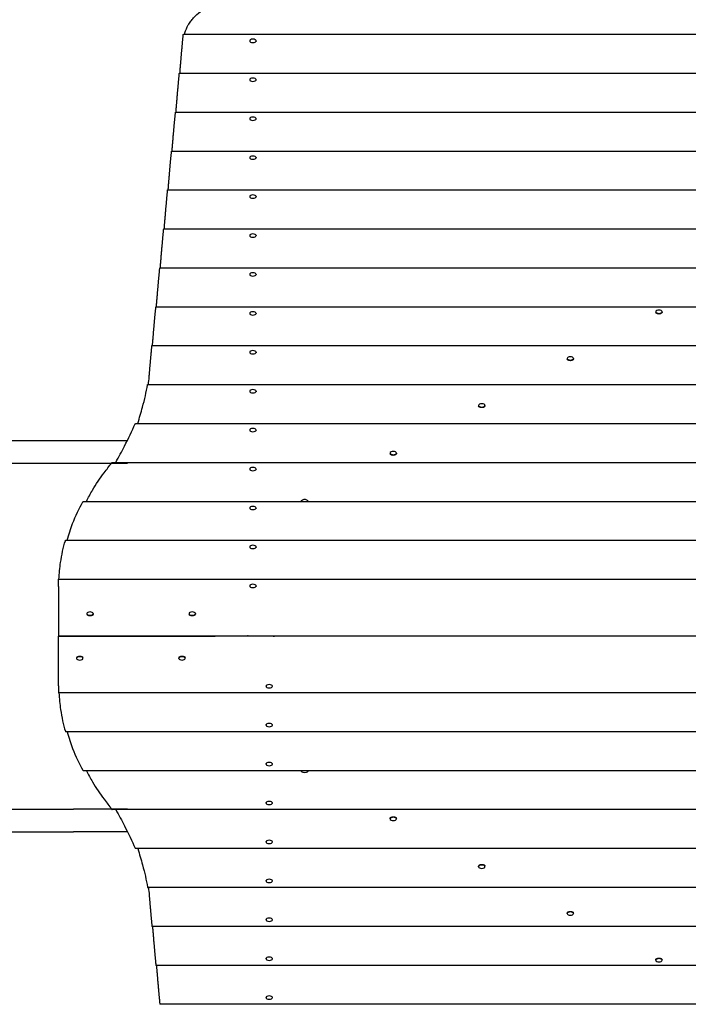
# Model space of a CAD drawing. Units: millimetres. Extents: x 27566 to 39535, y -5176 to 5154.
# Drawn here: x 31613 to 32598, y -1 to 1451 of the extents above; entities that cross this region are included whole.
import ezdxf

# ---------------------------------------------------------------- set-up
doc = ezdxf.new("R2010")
doc.units = ezdxf.units.MM
doc.header["$LTSCALE"] = 20
doc.layers.add('554', color=7, linetype='Continuous', lineweight=25)
doc.layers.add('МАФЫ НАШИ', color=7, linetype='Continuous', lineweight=25)

# ---------------------------------------------------------------- blocks, each defined once
blk = doc.blocks.new('нгл7щ')
at = {"layer": 'МАФЫ НАШИ', "color": 18, "lineweight": 25}
for p, q in [((31853.9, 1429.5), (33393.4, 1429.5)), ((31951.6, 1419.7), (31951.6, 1418.9)), ((31961, 1419.7), (31961, 1418.9)), ((31848.1, 1372.1), (33399.2, 1372.1)), ((31951.6, 1362.3), (31951.6, 1361.6)), ((31961, 1362.3), (31961, 1361.6)), ((31842.3, 1314.7), (33405, 1314.7)), ((31951.6, 1304.9), (31951.6, 1304.2)), ((31961, 1304.9), (31961, 1304.2)), ((31836.5, 1257.3), (33410.7, 1257.3)), ((31951.6, 1247.5), (31951.6, 1246.8)), ((31961, 1247.5), (31961, 1246.8)), ((31830.7, 1199.9), (33416.5, 1199.9)), ((31951.6, 1190.1), (31951.6, 1189.4)), ((31961, 1190.1), (31961, 1189.4)), ((31825, 1142.5), (33422.3, 1142.5)), ((31951.6, 1132.7), (31951.6, 1132)), ((31961, 1132.7), (31961, 1132)), ((31819.2, 1085.2), (33428.1, 1085.2)), ((31951.6, 1075.3), (31951.6, 1074.6)), ((31961, 1075.3), (31961, 1074.6)), ((31813.4, 1027.8), (33433.9, 1027.8)), ((31951.6, 1017.9), (31951.6, 1017.2)), ((31961, 1017.9), (31961, 1017.2)), ((32550.2, 1020.3), (32550.2, 1019.4)), ((32550.5, 1018.4), (32550.4, 1018.6)), ((32559.2, 1018.4), (32559.3, 1018.6)), ((32559.5, 1020.3), (32559.5, 1019.4)), ((31807.6, 970.4), (33439.6, 970.4)), ((31951.6, 960.6), (31951.6, 959.9)), ((31961, 960.6), (31961, 959.9)), ((32419.6, 951.5), (32419.6, 950.6)), ((32420.1, 949.5), (32419.8, 949.9)), ((32428.5, 949.5), (32428.7, 949.9)), ((32429, 951.5), (32429, 950.6)), ((31801.3, 913), (33446, 913)), ((31951.6, 903.2), (31951.6, 902.5)), ((31961, 903.2), (31961, 902.5)), ((32289.1, 882.3), (32289.1, 881.4)), ((32289.7, 880), (32289.3, 880.7)), ((32297.7, 880), (32298.2, 880.7)), ((32298.4, 882.3), (32298.4, 881.4)), ((31783.5, 855.6), (33463.8, 855.6)), ((31951.6, 845.8), (31951.6, 845.1)), ((31961, 845.8), (31961, 845.1)), ((30538.2, 830.7), (31691.7, 830.7)), ((32158.5, 811.9), (32158.5, 811)), ((32159, 809.8), (32158.7, 810.2)), ((32167.3, 809.8), (32167.6, 810.2)), ((32167.8, 811.9), (32167.8, 811)), ((30538.2, 797.3), (31691.7, 797.3)), ((31749.1, 798.2), (33498.1, 798.2)), ((31951.6, 788.4), (31951.6, 787.7)), ((31961, 788.4), (31961, 787.7)), ((31706.6, 740.8), (33540.6, 740.8)), ((32028, 741.4), (32028, 740.8)), ((32037.3, 741.4), (32037.3, 740.8)), ((31951.6, 731), (31951.6, 730.3)), ((31961, 731), (31961, 730.3)), ((31680.3, 683.5), (33566.9, 683.5)), ((31951.6, 673.6), (31951.6, 672.9)), ((31961, 673.6), (31961, 672.9)), ((31669.9, 626.1), (33577.4, 626.1)), ((31669.6, 615.5), (31669.6, 542.4)), ((31951.6, 616.2), (31951.6, 615.5)), ((31961, 616.2), (31961, 615.5)), ((31711.6, 575.3), (31711.6, 574.5)), ((31711.9, 573.6), (31711.9, 573.6)), ((31720.7, 573.6), (31720.7, 573.6)), ((31721, 575.3), (31721, 574.5)), ((31862.3, 575.3), (31862.3, 574.5)), ((31862.5, 573.6), (31862.5, 573.6)), ((31871.3, 573.6), (31871.4, 573.6)), ((31871.6, 575.3), (31871.6, 574.5)), ((31669.7, 542.4), (31669.6, 542.2)), ((31669.6, 542.4), (33577.7, 542.4)), ((31669.6, 542.2), (31900.6, 542.2)), ((31669.7, 542.1), (31669.6, 542.2)), ((31669.6, 469), (31669.6, 542.1)), ((33577.7, 542.1), (31669.6, 542.1)), ((31900.6, 542.1), (31900.6, 542.4)), ((31927.7, 542.1), (31927.7, 542.4)), ((31944.3, 542.4), (31944.3, 542.1)), ((31986.4, 542.2), (31950.3, 542.2)), ((31968.4, 542.4), (31968.4, 542.1)), ((31992.5, 542.1), (31992.5, 542.4)), ((32002.5, 542.4), (32002.5, 542.1)), ((32013.5, 542.1), (32013.5, 542.4)), ((32103.9, 542.4), (32103.9, 542.1)), ((32578.4, 542.1), (32578.4, 542.4)), ((31696.6, 509.2), (31696.6, 510)), ((31696.8, 510.9), (31696.8, 510.9)), ((31705.6, 510.9), (31705.7, 510.9)), ((31705.9, 509.2), (31705.9, 510)), ((31847.2, 509.2), (31847.2, 510)), ((31847.5, 510.9), (31847.4, 510.9)), ((31856.3, 510.9), (31856.3, 510.9)), ((31856.5, 509.2), (31856.5, 510)), ((31975.7, 468.3), (31975.7, 469)), ((31985.1, 468.3), (31985.1, 469)), ((33577.4, 458.4), (31669.9, 458.4)), ((31975.7, 410.9), (31975.7, 411.6)), ((31985.1, 410.9), (31985.1, 411.6)), ((33566.9, 401), (31680.3, 401)), ((31975.7, 353.5), (31975.7, 354.2)), ((31985.1, 353.5), (31985.1, 354.2)), ((33540.6, 343.7), (31706.6, 343.7)), ((32028, 343.1), (32028, 343.7)), ((32037.3, 343.1), (32037.3, 343.7)), ((31975.7, 296.1), (31975.7, 296.8)), ((31985.1, 296.1), (31985.1, 296.8)), ((30538.2, 287.2), (31691.7, 287.2)), ((33498.1, 286.3), (31749.1, 286.3)), ((32158.5, 272.6), (32158.5, 273.5)), ((32159, 274.7), (32158.7, 274.3)), ((32167.3, 274.7), (32167.6, 274.3)), ((32167.8, 272.6), (32167.8, 273.5)), ((30538.2, 253.7), (31691.7, 253.7)), ((31975.7, 238.7), (31975.7, 239.4)), ((31985.1, 238.7), (31985.1, 239.4)), ((33463.8, 228.9), (31783.5, 228.9)), ((32289.7, 204.5), (32289.3, 203.8)), ((32297.7, 204.5), (32298.2, 203.8)), ((32289.1, 202.2), (32289.1, 203.1)), ((32298.4, 202.2), (32298.4, 203.1)), ((31975.7, 181.3), (31975.7, 182)), ((31985.1, 181.3), (31985.1, 182)), ((33446, 171.5), (31801.3, 171.5)), ((32419.6, 133), (32419.6, 133.9)), ((32420.1, 135), (32419.8, 134.6)), ((32428.5, 135), (32428.7, 134.6)), ((32429, 133), (32429, 133.9)), ((31975.7, 123.9), (31975.7, 124.6)), ((31985.1, 123.9), (31985.1, 124.6)), ((33439.6, 114.1), (31807.6, 114.1)), ((31975.7, 66.5), (31975.7, 67.2)), ((31985.1, 66.5), (31985.1, 67.2)), ((32550.2, 64.2), (32550.2, 65.1)), ((32550.5, 66.1), (32550.4, 65.9)), ((32559.2, 66.1), (32559.3, 65.9)), ((32559.5, 64.2), (32559.5, 65.1)), ((33433.9, 56.7), (31813.4, 56.7)), ((31975.7, 9.2), (31975.7, 9.9)), ((31985.1, 9.2), (31985.1, 9.9)), ((33428.1, -0.7), (31819.2, -0.7))]:
    blk.add_line(p, q, dxfattribs=at)
at = {"layer": 'МАФЫ НАШИ', "color": 18, "lineweight": 25, "extrusion": (0, 0, -1)}
for centre, major_axis, ratio, start_param, end_param in [((31956.3, 1419.7), (4.67, 0), 0.520433, -1.570796, 4.712389), ((31956.3, 1362.3), (4.67, 0), 0.520433, -1.570796, 4.712389), ((31956.3, 1304.9), (4.67, 0), 0.520433, -1.570796, 4.712389), ((31956.3, 1247.5), (4.67, 0), 0.520433, -1.570796, 4.712389), ((31956.3, 1190.1), (4.67, 0), 0.520433, -1.570796, 4.712389), ((31956.3, 1132.7), (4.67, 0), 0.520433, -1.570796, 4.712389), ((31956.3, 1075.3), (4.67, 0), 0.520433, -1.570796, 4.712389), ((31956.3, 1017.9), (4.67, 0), 0.520433, -1.570796, 4.712389), ((32554.8, 1020.3), (4.67, 0), 0.520433, -1.570796, 4.712389), ((32554.8, 1019.4), (4.67, 0), 0.520433, 0, 3.141593), ((31956.3, 960.6), (4.67, 0), 0.520433, -1.570796, 4.712389), ((32424.3, 951.5), (4.67, 0), 0.520433, -1.570796, 4.712389), ((32424.3, 950.6), (4.67, 0), 0.520433, 0, 3.141593), ((31956.3, 903.2), (4.67, 0), 0.520433, -1.570796, 4.712389), ((32293.7, 882.3), (4.67, 0), 0.520433, -1.570796, 4.712389), ((32293.7, 881.4), (4.67, 0), 0.520433, 0, 3.141593), ((31956.3, 845.8), (4.67, 0), 0.520433, -1.570796, 4.712389), ((32163.2, 811.9), (4.67, 0), 0.520433, -1.570796, 4.712389), ((32163.2, 811), (4.67, 0), 0.520433, 0, 3.141593), ((31956.3, 788.4), (4.67, 0), 0.520433, -1.570796, 4.712389), ((32032.6, 741.4), (-4.67, 0), 0.520433, -0.246662, 3.141593), ((32032.6, 741.4), (-4.67, 0), 0.520433, 3.141593, 3.388254), ((31956.3, 731), (4.67, 0), 0.520433, -1.570796, 4.712389), ((31956.3, 673.6), (4.67, 0), 0.520433, -1.570796, 4.712389), ((31956.3, 616.2), (4.67, 0), 0.520433, -1.570796, 4.712389), ((31716.3, 575.3), (4.67, 0), 0.520433, -1.570796, 4.712389), ((31716.3, 574.4), (-4.67, 0), 0.520433, 3.350183, 6.074595), ((31866.9, 575.3), (4.67, 0), 0.520433, -1.570796, 4.712389), ((31866.9, 574.4), (-4.67, 0), 0.520433, 3.350183, 6.074595), ((31950.3, 545.9), (-6.03, 0), 0.600945, 4.712389, 4.996555), ((31986.4, 538.6), (6.03, 0), 0.600945, -1.570796, -1.28663), ((31701.2, 509.2), (4.67, 0), 0.520433, 1.570796326795016, 7.853981633974603), ((31701.2, 510.1), (4.67, 0), 0.520433, 3.350183, 6.074595), ((31851.9, 509.2), (4.67, 0), 0.520433, 1.570796326795016, 7.853981633974603), ((31851.9, 510.1), (-4.67, 0), 0.520433, 0.20859, 2.933003), ((31980.4, 468.3), (-4.67, 0), 0.520433, 4.712389, 10.995574), ((31980.4, 410.9), (-4.67, 0), 0.520433, 4.712389, 10.995574), ((31980.4, 353.5), (-4.67, 0), 0.520433, 4.712389, 10.995574), ((32032.6, 343.1), (-4.67, 0), 0.520433, 4.712389, 6.529847), ((32032.6, 343.1), (4.67, 0), 0.520433, -0.246662, 1.570796), ((31980.4, 296.1), (-4.67, 0), 0.520433, 4.712389, 10.995574), ((32163.2, 273.5), (4.67, 0), 0.520433, 3.141593, 6.283185), ((32163.2, 272.6), (4.67, 0), 0.520433, 1.570796326795016, 7.853981633974603), ((31980.4, 238.7), (-4.67, 0), 0.520433, 4.712389, 10.995574), ((32293.7, 203.1), (4.67, 0), 0.520433, 3.141593, 6.283185), ((32293.7, 202.2), (4.67, 0), 0.520433, 1.570796326795021, 7.853981633974607), ((31980.4, 181.3), (-4.67, 0), 0.520433, 4.712389, 10.995574), ((32424.3, 133.9), (4.67, 0), 0.520433, 3.141593, 6.283185), ((32424.3, 133), (-4.67, 0), 0.520433, 4.712389, 10.995574), ((31980.4, 123.9), (-4.67, 0), 0.520433, 4.712389, 10.995574), ((31980.4, 66.5), (-4.67, 0), 0.520433, 4.712389, 10.995574), ((32554.8, 65.1), (4.67, 0), 0.520433, 3.141593, 6.283185), ((32554.8, 64.2), (4.67, 0), 0.520433, 1.570796326795018, 7.853981633974604), ((31980.4, 9.2), (-4.67, 0), 0.520433, 4.712389, 10.995574)]:
    blk.add_ellipse(centre, major_axis=major_axis, ratio=ratio, start_param=start_param, end_param=end_param, dxfattribs=at)
at = {"layer": 'МАФЫ НАШИ', "color": 18, "lineweight": 25}
blk.add_ellipse((31990.9, 542.2), major_axis=(0, 17.8), ratio=0.960738, start_param=4.704217, end_param=4.720561, dxfattribs=at)
for points, knots in [([(31855.5, 1429.5), (31855.7, 1430.2), (31855.9, 1430.9), (31857.3, 1435.6), (31859, 1439.4), (31861.7, 1444), (31862.3, 1445), (31863.5, 1446.8), (31864.1, 1447.7), (31866, 1450.3), (31867.4, 1452), (31871.9, 1456.9), (31875.3, 1460), (31880.1, 1463.6), (31881, 1464.4), (31883, 1465.8), (31884.1, 1466.4), (31887.2, 1468.4), (31889.4, 1469.7), (31896.1, 1473.3), (31900.9, 1475.5), (31908.6, 1478.4), (31911.2, 1479.3), (31915.2, 1480.6), (31916.6, 1481), (31919.4, 1481.8), (31920.7, 1482.2), (31927.7, 1484), (31933.5, 1485.2), (31939.5, 1486.1)], [0.0151832, 0.0151832, 0.0151832, 0.0151832, 0.0183866, 0.0183866, 0.0367731, 0.0367731, 0.0413698, 0.0413698, 0.0459664, 0.0459664, 0.0551597, 0.0551597, 0.0735463, 0.0735463, 0.0781429, 0.0781429, 0.0827396, 0.0827396, 0.0919329, 0.0919329, 0.1103194, 0.1103194, 0.1195127, 0.1195127, 0.1241094, 0.1241094, 0.128706, 0.128706, 0.1470926, 0.1470926, 0.1470926, 0.1470926]), ([(31786.5, 855.6), (31789.2, 863.9), (31791.5, 872), (31796.8, 891.2), (31799.2, 902.1), (31801, 912.3)], [0.01887015, 0.01887015, 0.01887015, 0.01887015, 0.05704081, 0.05704081, 0.11408162, 0.11408162, 0.11408162, 0.11408162]), ([(31801, 912.3), (31801.1, 912.4), (31801.1, 912.6), (31801.1, 912.8), (31801.1, 912.8), (31801.2, 912.9), (31801.2, 912.9), (31801.2, 913), (31801.2, 913), (31801.3, 913)], [0, 0, 0, 0, 0.0009865, 0.0009865, 0.001479751, 0.001479751, 0.001973001, 0.001973001, 0.002674072, 0.002674072, 0.002674072, 0.002674072]), ([(31754.3, 798.2), (31758.9, 806.5), (31763.1, 814.4), (31773, 833.7), (31778.3, 844.6), (31782.8, 854.9)], [0.01969354, 0.01969354, 0.01969354, 0.01969354, 0.0589969, 0.0589969, 0.11799379, 0.11799379, 0.11799379, 0.11799379]), ([(31782.8, 854.9), (31782.9, 855.1), (31783, 855.2), (31783.1, 855.4), (31783.2, 855.4), (31783.2, 855.5), (31783.3, 855.5), (31783.4, 855.6), (31783.4, 855.6), (31783.5, 855.6)], [0, 0, 0, 0, 0.0009979, 0.0009979, 0.001496849, 0.001496849, 0.001995799, 0.001995799, 0.002730523, 0.002730523, 0.002730523, 0.002730523]), ([(31691.7, 830.7), (31694.3, 830.7), (31697, 830.7), (31704.6, 830.7), (31709.5, 830.7), (31719.7, 830.7), (31724.8, 830.7), (31735.2, 830.7), (31740.4, 830.7), (31751.1, 830.7), (31756.5, 830.7), (31765.1, 830.7), (31768.2, 830.7), (31771.4, 830.7)], [0, 0, 0, 0, 10.000725, 10.000725, 28.227266, 28.227266, 46.448188, 46.448188, 64.667037, 64.667037, 82.885881, 82.885881, 93.35392, 93.35392, 93.35392, 93.35392]), ([(31691.7, 797.3), (31716.1, 797.3), (31742.6, 797.3), (31770.8, 797.3), (31771.1, 797.3), (31771.4, 797.3)], [0, 0, 0, 0, 92.420381, 92.420381, 93.35392, 93.35392, 93.35392, 93.35392]), ([(31748.1, 797.5), (31748.3, 797.7), (31748.4, 797.8), (31748.6, 798), (31748.8, 798.1), (31749, 798.2), (31749.1, 798.2), (31749.1, 798.2)], [0, 0, 0, 0, 0.00102148, 0.00102148, 0.002042959, 0.002042959, 0.002846488, 0.002846488, 0.002846488, 0.002846488]), ([(31711, 740.8), (31713.8, 746.5), (31716.8, 751.9), (31725.1, 766.3), (31730.9, 774.8), (31737.1, 782.9)], [0.0193481, 0.0193481, 0.0193481, 0.0193481, 0.04594416, 0.04594416, 0.09188831, 0.09188831, 0.09188831, 0.09188831]), ([(31705.8, 740.1), (31705.9, 740.3), (31706, 740.4), (31706.2, 740.6), (31706.3, 740.7), (31706.5, 740.8), (31706.6, 740.8), (31706.6, 740.8)], [0, 0, 0, 0, 0.001008392, 0.001008392, 0.002016784, 0.002016784, 0.002780265, 0.002780265, 0.002780265, 0.002780265]), ([(31682.7, 683.5), (31685, 692), (31687.6, 700.2), (31695, 719.6), (31700, 730.2), (31705.8, 740.1)], [0.01866554, 0.01866554, 0.01866554, 0.01866554, 0.05777632, 0.05777632, 0.11555265, 0.11555265, 0.11555265, 0.11555265]), ([(31670.3, 626.1), (31670.9, 634.6), (31671.7, 642.7), (31674.5, 662), (31676.9, 672.7), (31679.9, 682.7)], [0.01841774, 0.01841774, 0.01841774, 0.01841774, 0.05650314, 0.05650314, 0.11300629, 0.11300629, 0.11300629, 0.11300629]), ([(31679.9, 682.7), (31680, 682.9), (31680, 683), (31680.1, 683.2), (31680.1, 683.3), (31680.2, 683.3), (31680.2, 683.4), (31680.3, 683.4), (31680.3, 683.5), (31680.3, 683.5)], [0, 0, 0, 0, 0.000991108, 0.000991108, 0.001486662, 0.001486662, 0.001982215, 0.001982215, 0.002695992, 0.002695992, 0.002695992, 0.002695992]), ([(31669.8, 625.3), (31669.8, 625.5), (31669.8, 625.7), (31669.8, 625.8), (31669.8, 625.9), (31669.8, 626), (31669.8, 626), (31669.8, 626), (31669.9, 626.1), (31669.9, 626.1)], [0, 0, 0, 0, 0.000984591, 0.000984591, 0.001476886, 0.001476886, 0.001969181, 0.001969181, 0.002664348, 0.002664348, 0.002664348, 0.002664348]), ([(31669.8, 459.2), (31669.8, 459), (31669.8, 458.8), (31669.8, 458.7), (31669.8, 458.6), (31669.8, 458.5), (31669.8, 458.5), (31669.8, 458.4), (31669.9, 458.4), (31669.9, 458.4)], [0, 0, 0, 0, 0.000984591, 0.000984591, 0.001476886, 0.001476886, 0.001969181, 0.001969181, 0.002664348, 0.002664348, 0.002664348, 0.002664348]), ([(31670.3, 458.4), (31670.9, 449.9), (31671.7, 441.8), (31674.5, 422.5), (31676.9, 411.7), (31679.9, 401.8)], [0.01841774, 0.01841774, 0.01841774, 0.01841774, 0.05650314, 0.05650314, 0.11300629, 0.11300629, 0.11300629, 0.11300629]), ([(31679.9, 401.8), (31680, 401.6), (31680, 401.4), (31680.1, 401.3), (31680.1, 401.2), (31680.2, 401.1), (31680.2, 401.1), (31680.3, 401.1), (31680.3, 401), (31680.3, 401)], [0, 0, 0, 0, 0.000991108, 0.000991108, 0.001486662, 0.001486662, 0.001982215, 0.001982215, 0.002695992, 0.002695992, 0.002695992, 0.002695992]), ([(31682.7, 401), (31685, 392.5), (31687.6, 384.3), (31695, 364.9), (31700, 354.3), (31705.8, 344.4)], [0.01866554, 0.01866554, 0.01866554, 0.01866554, 0.05777632, 0.05777632, 0.11555265, 0.11555265, 0.11555265, 0.11555265]), ([(31705.8, 344.4), (31705.9, 344.2), (31706, 344.1), (31706.2, 343.8), (31706.3, 343.8), (31706.5, 343.7), (31706.6, 343.7), (31706.6, 343.7)], [0, 0, 0, 0, 0.001008392, 0.001008392, 0.002016784, 0.002016784, 0.002780265, 0.002780265, 0.002780265, 0.002780265]), ([(31711, 343.7), (31713.8, 338), (31716.8, 332.6), (31725.1, 318.2), (31730.9, 309.7), (31737.1, 301.6)], [0.0193481, 0.0193481, 0.0193481, 0.0193481, 0.04594416, 0.04594416, 0.09188831, 0.09188831, 0.09188831, 0.09188831]), ([(31771.4, 287.2), (31743.4, 287.2), (31716.8, 287.2), (31692.2, 287.2), (31691.9, 287.2), (31691.7, 287.2)], [181.863336, 181.863336, 181.863336, 181.863336, 274.283722, 274.283722, 275.217261, 275.217261, 275.217261, 275.217261]), ([(31748.1, 287), (31748.3, 286.8), (31748.4, 286.7), (31748.6, 286.5), (31748.8, 286.4), (31749, 286.3), (31749.1, 286.3), (31749.1, 286.3)], [0, 0, 0, 0, 0.00102148, 0.00102148, 0.002042959, 0.002042959, 0.002846488, 0.002846488, 0.002846488, 0.002846488]), ([(31754.3, 286.3), (31758.9, 278), (31763.1, 270.1), (31773, 250.8), (31778.3, 239.9), (31782.8, 229.6)], [0.01969354, 0.01969354, 0.01969354, 0.01969354, 0.0589969, 0.0589969, 0.11799379, 0.11799379, 0.11799379, 0.11799379]), ([(31771.4, 253.7), (31768.3, 253.7), (31765.2, 253.7), (31756.6, 253.7), (31751.2, 253.7), (31740.5, 253.7), (31735.3, 253.7), (31724.9, 253.7), (31719.7, 253.7), (31709.6, 253.7), (31704.7, 253.7), (31697, 253.7), (31694.4, 253.7), (31691.7, 253.7)], [181.863336, 181.863336, 181.863336, 181.863336, 192.220697, 192.220697, 210.442259, 210.442259, 228.662266, 228.662266, 246.881116, 246.881116, 265.099958, 265.099958, 275.217261, 275.217261, 275.217261, 275.217261]), ([(31782.8, 229.6), (31782.9, 229.4), (31783, 229.3), (31783.1, 229.1), (31783.2, 229.1), (31783.2, 229), (31783.3, 229), (31783.4, 228.9), (31783.4, 228.9), (31783.5, 228.9)], [0, 0, 0, 0, 0.0009979, 0.0009979, 0.001496849, 0.001496849, 0.001995799, 0.001995799, 0.002730523, 0.002730523, 0.002730523, 0.002730523]), ([(31786.5, 228.9), (31789.2, 220.6), (31791.5, 212.5), (31796.8, 193.3), (31799.2, 182.4), (31801, 172.2)], [0.01887015, 0.01887015, 0.01887015, 0.01887015, 0.05704081, 0.05704081, 0.11408162, 0.11408162, 0.11408162, 0.11408162]), ([(31801, 172.2), (31801.1, 172), (31801.1, 171.9), (31801.1, 171.7), (31801.1, 171.7), (31801.2, 171.6), (31801.2, 171.6), (31801.2, 171.5), (31801.2, 171.5), (31801.3, 171.5)], [0, 0, 0, 0, 0.0009865, 0.0009865, 0.001479751, 0.001479751, 0.001973001, 0.001973001, 0.002674072, 0.002674072, 0.002674072, 0.002674072])]:
    blk.add_open_spline(points, degree=3, knots=knots, dxfattribs=at)
for points, weights in [([(31848.8, 1372.1), (31850.4, 1393.1), (31852.1, 1412), (31853.7, 1428.7)], [0.998789682598, 0.997140347883, 0.997543787017, 1]), ([(31853.7, 1428.7), (31853.7, 1429), (31853.8, 1429.1), (31853.8, 1429.2)], [1, 0.995622822805, 0.995622822805, 1]), ([(31843, 1314.7), (31844.6, 1335.7), (31846.3, 1354.6), (31847.9, 1371.4)], [0.998789682598, 0.997140347883, 0.997543787017, 1]), ([(31847.9, 1371.4), (31848, 1371.8), (31848, 1372.1), (31848.1, 1372.1)], [1, 0.931520297018, 0.886726237864, 0.865617822537]), ([(31837.2, 1257.3), (31838.9, 1278.3), (31840.5, 1297.2), (31842.2, 1314)], [0.998789682598, 0.997140347883, 0.997543787017, 1]), ([(31842.2, 1314), (31842.2, 1314.4), (31842.3, 1314.7), (31842.3, 1314.7)], [1, 0.931520297018, 0.886726237864, 0.865617822537]), ([(31831.5, 1199.9), (31833.1, 1220.9), (31834.7, 1239.8), (31836.4, 1256.6)], [0.998789682598, 0.997140347883, 0.997543787017, 1]), ([(31836.4, 1256.6), (31836.4, 1257.1), (31836.5, 1257.3), (31836.5, 1257.3)], [1, 0.931520297018, 0.886726237864, 0.865617822537]), ([(31825.7, 1142.5), (31827.3, 1163.5), (31829, 1182.4), (31830.6, 1199.2)], [0.998789682598, 0.997140347883, 0.997543787017, 1]), ([(31830.6, 1199.2), (31830.7, 1199.7), (31830.7, 1199.9), (31830.7, 1199.9)], [1, 0.931520297018, 0.886726237864, 0.865617822537]), ([(31819.9, 1085.2), (31821.5, 1106.1), (31823.2, 1125.1), (31824.8, 1141.8)], [0.998789682598, 0.997140347883, 0.997543787017, 1]), ([(31824.8, 1141.8), (31824.9, 1142.3), (31824.9, 1142.5), (31825, 1142.5)], [1, 0.931520297018, 0.886726237864, 0.865617822537]), ([(31814.1, 1027.8), (31815.8, 1048.7), (31817.4, 1067.7), (31819.1, 1084.4)], [0.998789682598, 0.997140347883, 0.997543787017, 1]), ([(31819.1, 1084.4), (31819.1, 1084.9), (31819.1, 1085.2), (31819.2, 1085.2)], [1, 0.931520297018, 0.886726237864, 0.865617822537]), ([(31808.3, 970.4), (31810, 991.4), (31811.6, 1010.3), (31813.3, 1027)], [0.998789682598, 0.997140347883, 0.997543787017, 1]), ([(31813.3, 1027), (31813.3, 1027.5), (31813.4, 1027.8), (31813.4, 1027.8)], [1, 0.931520297018, 0.886726237864, 0.865617822537]), ([(31803.5, 924.3), (31804.8, 940.8), (31806.1, 956), (31807.5, 969.7)], [1, 0.998627458442, 0.998627458442, 1]), ([(31807.5, 969.7), (31807.5, 970.1), (31807.6, 970.4), (31807.6, 970.4)], [1, 0.931520297018, 0.886726237864, 0.865617822537]), ([(31803.5, 160.2), (31804.8, 143.7), (31806.1, 128.5), (31807.5, 114.8)], [1, 0.998627458442, 0.998627458442, 1]), ([(31807.5, 114.8), (31807.5, 114.4), (31807.6, 114.1), (31807.6, 114.1)], [1, 0.931520297018, 0.886726237864, 0.865617822537]), ([(31808.3, 114.1), (31810, 93.1), (31811.6, 74.2), (31813.3, 57.4)], [0.998789682598, 0.997140347883, 0.997543787017, 1]), ([(31813.3, 57.4), (31813.3, 57), (31813.4, 56.7), (31813.4, 56.7)], [1, 0.931520297018, 0.886726237864, 0.865617822537]), ([(31814.1, 56.7), (31815.8, 35.7), (31817.4, 16.8), (31819.1, 0.1)], [0.998789682598, 0.997140347883, 0.997543787017, 1]), ([(31819.1, 0.1), (31819.1, -0.4), (31819.1, -0.7), (31819.2, -0.7)], [1, 0.931520297018, 0.886726237864, 0.865617822537])]:
    blk.add_rational_spline(points, weights, degree=3, dxfattribs=at)
for points in [[(31853.8, 1429.2), (31853.8, 1429.4), (31853.8, 1429.5), (31853.9, 1429.5)], [(31802.4, 913), (31802.8, 916.8), (31803.2, 920.6), (31803.5, 924.3)], [(31737.1, 782.9), (31740.9, 787.9), (31744.6, 792.8), (31748.1, 797.5)], [(31669.6, 615.5), (31669.6, 618.9), (31669.7, 622.1), (31669.8, 625.3)], [(32057.5, 542.4), (32057.5, 542.3), (32057.5, 542.2), (32057.5, 542.1)], [(31669.6, 469), (31669.6, 465.6), (31669.7, 462.3), (31669.8, 459.2)], [(31737.1, 301.6), (31740.9, 296.6), (31744.6, 291.7), (31748.1, 287)], [(31802.4, 171.5), (31802.8, 167.7), (31803.2, 163.9), (31803.5, 160.2)]]:
    blk.add_open_spline(points, degree=3, dxfattribs=at)

msp = doc.modelspace()

# ---------------------------------------------------------------- block references
at = {"layer": '554'}
msp.add_blockref('нгл7щ', (0, 0), dxfattribs=at)

doc.saveas('drawing.dxf')
